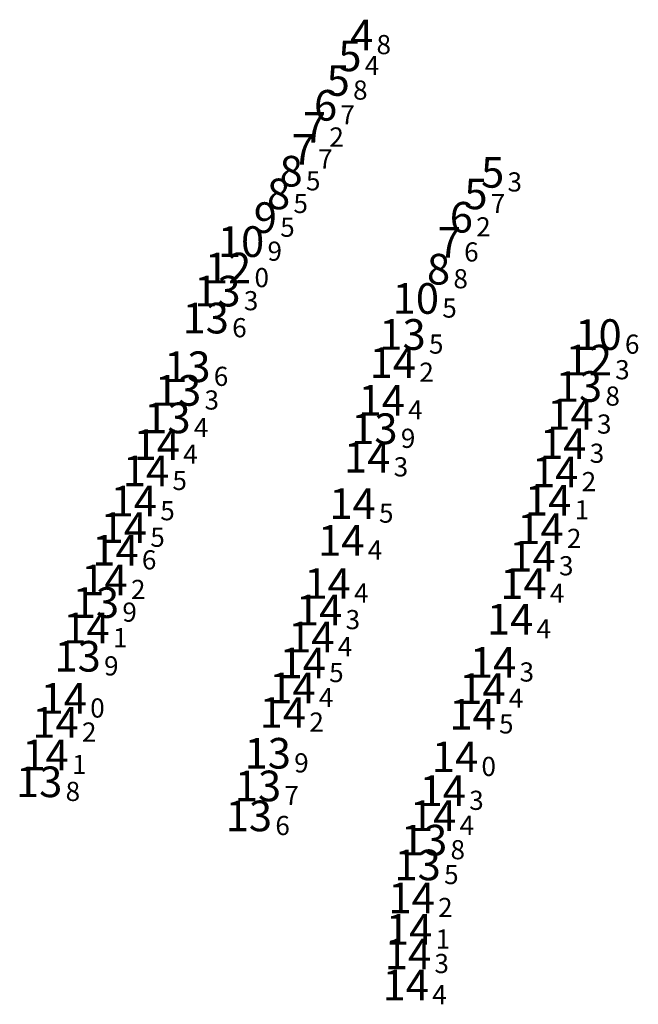
# Model space of a CAD drawing. Extents: x 5612688 to 5615979, y 5725294 to 5729240.
# Drawn here: x 5613666 to 5613731, y 5729137 to 5729240 of the extents above; entities that cross this region are included whole.
import ezdxf
from ezdxf.enums import TextEntityAlignment as Align

# ---------------------------------------------------------------- set-up
doc = ezdxf.new("R2010")
doc.units = 0
doc.header["$LTSCALE"] = 20
doc.layers.add('PUNTOS_LIMPIOS', color=10, linetype='CONTINUOUS')
doc.styles.add('ISO', font='iso')

msp = doc.modelspace()

# ---------------------------------------------------------------- texts
at = {"layer": 'PUNTOS_LIMPIOS', "color": 10, "linetype": 'Continuous', "style": 'ISO', "oblique": 15}
for s, p in [('4', (5613703.08, 5729238.03)), ('5', (5613701.85, 5729235.85)), ('5', (5613700.63, 5729233.28)), ('5', (5613716.76, 5729223.69)), ('5', (5613715.02, 5729221.44))]:
    msp.add_text(s, height=3.2, dxfattribs=at).set_placement(p, align=Align.MIDDLE_RIGHT)
for s, p in [('8', (5613703.42, 5729238.03)), ('4', (5613702.19, 5729235.85)), ('8', (5613700.97, 5729233.28)), ('3', (5613717.1, 5729223.69)), ('7', (5613715.36, 5729221.44))]:
    msp.add_text(s, height=2, dxfattribs=at).set_placement(p, align=Align.TOP_LEFT)
at = {"layer": 'PUNTOS_LIMPIOS', "color": 27, "linetype": 'Continuous', "style": 'ISO', "oblique": 15}
for s, p in [('6', (5613699.31, 5729230.69)), ('7', (5613698.15, 5729228.38)), ('7', (5613696.98, 5729226.08)), ('6', (5613713.49, 5729219)), ('7', (5613712.23, 5729216.38))]:
    msp.add_text(s, height=3.2, dxfattribs=at).set_placement(p, align=Align.MIDDLE_RIGHT)
for s, p in [('7', (5613699.65, 5729230.69)), ('2', (5613698.49, 5729228.38)), ('7', (5613697.32, 5729226.08)), ('2', (5613713.83, 5729219)), ('6', (5613712.57, 5729216.38))]:
    msp.add_text(s, height=2, dxfattribs=at).set_placement(p, align=Align.TOP_LEFT)
at = {"layer": 'PUNTOS_LIMPIOS', "color": 5, "linetype": 'Continuous', "style": 'ISO', "oblique": 15}
for p in [(5613695.71, 5729223.81), (5613694.4, 5729221.44), (5613711.11, 5729213.58)]:
    msp.add_text('8', height=3.2, dxfattribs=at).set_placement(p, align=Align.MIDDLE_RIGHT)
for s, p in [('5', (5613696.05, 5729223.81)), ('5', (5613694.74, 5729221.44)), ('8', (5613711.45, 5729213.58))]:
    msp.add_text(s, height=2, dxfattribs=at).set_placement(p, align=Align.TOP_LEFT)
at = {"layer": 'PUNTOS_LIMPIOS', "color": 3, "linetype": 'Continuous', "style": 'ISO', "oblique": 15}
msp.add_text('9', height=3.2, dxfattribs=at).set_placement((5613693.02, 5729218.96), align=Align.MIDDLE_RIGHT)
msp.add_text('5', height=2, dxfattribs=at).set_placement((5613693.36, 5729218.96), align=Align.TOP_LEFT)
at = {"layer": 'PUNTOS_LIMPIOS', "color": 4, "linetype": 'Continuous', "style": 'ISO', "oblique": 15}
for p in [(5613691.69, 5729216.46), (5613709.95, 5729210.52), (5613729.03, 5729206.75)]:
    msp.add_text('10', height=3.2, dxfattribs=at).set_placement(p, align=Align.MIDDLE_RIGHT)
for s, p in [('9', (5613692.03, 5729216.46)), ('5', (5613710.29, 5729210.52)), ('6', (5613729.37, 5729206.75))]:
    msp.add_text(s, height=2, dxfattribs=at).set_placement(p, align=Align.TOP_LEFT)
at = {"layer": 'PUNTOS_LIMPIOS', "color": 6, "linetype": 'Continuous', "style": 'ISO', "oblique": 15}
for p in [(5613690.33, 5729213.7), (5613728.01, 5729204.08)]:
    msp.add_text('12', height=3.2, dxfattribs=at).set_placement(p, align=Align.MIDDLE_RIGHT)
for s, p in [('0', (5613690.67, 5729213.7)), ('3', (5613728.35, 5729204.08))]:
    msp.add_text(s, height=2, dxfattribs=at).set_placement(p, align=Align.TOP_LEFT)
at = {"layer": 'PUNTOS_LIMPIOS', "color": 2, "linetype": 'Continuous', "style": 'ISO', "oblique": 15}
for p in [(5613689.22, 5729211.29), (5613688, 5729208.47), (5613708.56, 5729206.76), (5613686.08, 5729203.39), (5613685.11, 5729200.92), (5613726.99, 5729201.33), (5613684, 5729198.05), (5613705.62, 5729196.92), (5613676.53, 5729178.77), (5613674.62, 5729173.16), (5613694.48, 5729163.03), (5613670.6, 5729160.05), (5613693.46, 5729159.62), (5613692.51, 5729156.49), (5613710.81, 5729153.96), (5613710.14, 5729151.37)]:
    msp.add_text('13', height=3.2, dxfattribs=at).set_placement(p, align=Align.MIDDLE_RIGHT)
for s, p in [('3', (5613689.56, 5729211.29)), ('6', (5613688.34, 5729208.47)), ('5', (5613708.9, 5729206.76)), ('6', (5613686.42, 5729203.39)), ('3', (5613685.45, 5729200.92)), ('8', (5613727.33, 5729201.33)), ('4', (5613684.34, 5729198.05)), ('9', (5613705.96, 5729196.92)), ('9', (5613676.87, 5729178.77)), ('9', (5613674.96, 5729173.16)), ('9', (5613694.82, 5729163.03)), ('8', (5613670.94, 5729160.05)), ('7', (5613693.8, 5729159.62)), ('6', (5613692.85, 5729156.49)), ('8', (5613711.15, 5729153.96)), ('5', (5613710.48, 5729151.37))]:
    msp.add_text(s, height=2, dxfattribs=at).set_placement(p, align=Align.TOP_LEFT)
at = {"layer": 'PUNTOS_LIMPIOS', "color": 7, "linetype": 'Continuous', "style": 'ISO', "oblique": 15}
for p in [(5613707.55, 5729203.82), (5613706.38, 5729199.89), (5613726.11, 5729198.41), (5613682.89, 5729195.26), (5613725.35, 5729195.36), (5613704.87, 5729193.94), (5613681.76, 5729192.52), (5613724.51, 5729192.4), (5613680.49, 5729189.36), (5613703.34, 5729189.11), (5613723.77, 5729189.45), (5613679.45, 5729186.59), (5613722.97, 5729186.47), (5613702.16, 5729185.26), (5613678.57, 5729184.23), (5613722.14, 5729183.61), (5613677.43, 5729181.14), (5613700.73, 5729180.76), (5613721.19, 5729180.75), (5613699.85, 5729177.99), (5613719.79, 5729177.03), (5613675.55, 5729176.11), (5613699.03, 5729175.17), (5613698.13, 5729172.46), (5613718.02, 5729172.52), (5613697.06, 5729169.86), (5613716.9, 5729169.78), (5613673.17, 5729168.76), (5613696.06, 5729167.29), (5613715.88, 5729167.1), (5613672.31, 5729166.25), (5613671.27, 5729162.86), (5613714.04, 5729162.66), (5613712.76, 5729159.12), (5613711.76, 5729156.51), (5613709.51, 5729147.93), (5613709.25, 5729144.64), (5613709.13, 5729142.08), (5613708.89, 5729138.82)]:
    msp.add_text('14', height=3.2, dxfattribs=at).set_placement(p, align=Align.MIDDLE_RIGHT)
for s, p in [('2', (5613707.89, 5729203.82)), ('4', (5613706.72, 5729199.89)), ('3', (5613726.45, 5729198.41)), ('4', (5613683.23, 5729195.26)), ('3', (5613725.69, 5729195.36)), ('3', (5613705.21, 5729193.94)), ('5', (5613682.1, 5729192.52)), ('2', (5613724.85, 5729192.4)), ('5', (5613680.83, 5729189.36)), ('5', (5613703.68, 5729189.11)), ('1', (5613724.11, 5729189.45)), ('5', (5613679.79, 5729186.59)), ('2', (5613723.31, 5729186.47)), ('4', (5613702.5, 5729185.26)), ('6', (5613678.91, 5729184.23)), ('3', (5613722.48, 5729183.61)), ('2', (5613677.77, 5729181.14)), ('4', (5613701.07, 5729180.76)), ('4', (5613721.53, 5729180.75)), ('3', (5613700.19, 5729177.99)), ('4', (5613720.13, 5729177.03)), ('1', (5613675.89, 5729176.11)), ('4', (5613699.37, 5729175.17)), ('5', (5613698.47, 5729172.46)), ('3', (5613718.36, 5729172.52)), ('4', (5613697.4, 5729169.86)), ('4', (5613717.24, 5729169.78)), ('0', (5613673.51, 5729168.76)), ('2', (5613696.4, 5729167.29)), ('5', (5613716.22, 5729167.1)), ('2', (5613672.65, 5729166.25)), ('1', (5613671.61, 5729162.86)), ('0', (5613714.38, 5729162.66)), ('3', (5613713.1, 5729159.12)), ('4', (5613712.1, 5729156.51)), ('2', (5613709.85, 5729147.93)), ('1', (5613709.59, 5729144.64)), ('3', (5613709.47, 5729142.08)), ('4', (5613709.23, 5729138.82))]:
    msp.add_text(s, height=2, dxfattribs=at).set_placement(p, align=Align.TOP_LEFT)

doc.saveas('drawing.dxf')
